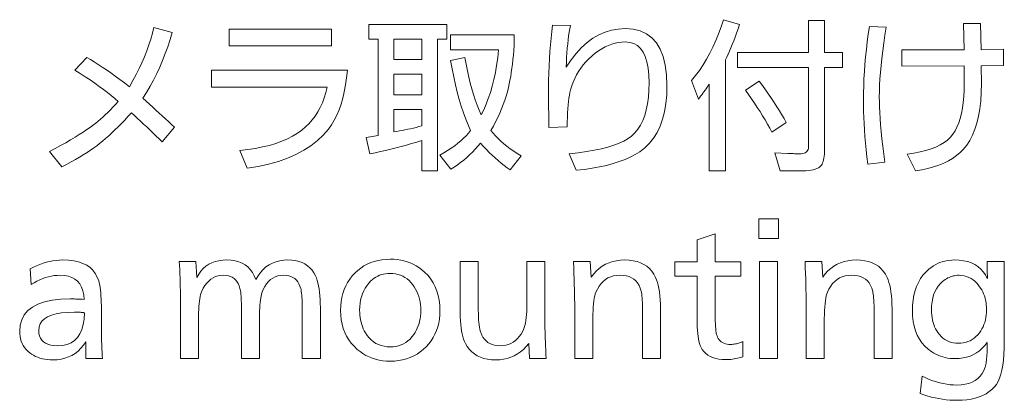
# Model space of a CAD drawing. Extents: x 61 to 702, y 31 to 552.
# Drawn here: x 596 to 648, y 85 to 106 of the extents above; entities that cross this region are included whole.
import ezdxf

# ---------------------------------------------------------------- set-up
doc = ezdxf.new("R2010")
doc.units = 0

msp = doc.modelspace()

# ---------------------------------------------------------------- linework, layer by layer
at = {"color": 7, "lineweight": 13}
for points in [[(617.766785, 97.639542), (616.934814, 97.639542), (616.934814, 99.244583), (616.664551, 99.164917), (616.393311, 99.087273), (616.121033, 99.011642), (615.847778, 98.938026), (615.573486, 98.866432), (615.298157, 98.796852), (615.021912, 98.729294), (614.744568, 98.663742), (614.466248, 98.600212), (614.186951, 98.538704), (613.981018, 99.416855), (614.623901, 99.517693), (614.623901, 104.631142), (614.123901, 104.631142), (614.123901, 105.404251), (618.258362, 105.404251), (618.258362, 104.631142), (617.766785, 104.631142)], [(623.85498, 105.358032), (624.804565, 105.349625), (624.770569, 105.173912), (624.739197, 104.987946), (624.710388, 104.791725), (624.684265, 104.585258), (624.660645, 104.36853), (624.639709, 104.141556), (624.621338, 103.904335), (624.605591, 103.656853), (624.592407, 103.399124), (624.581909, 103.131142), (624.841553, 103.520721), (625.112976, 103.869293), (625.396179, 104.176849), (625.691101, 104.443405), (625.997864, 104.668953), (626.316345, 104.853493), (626.646606, 104.997025), (626.988586, 105.099541), (627.342407, 105.161057), (627.707947, 105.181557), (628.127869, 105.151306), (628.50354, 105.060555), (628.835083, 104.909286), (629.122375, 104.697525), (629.365479, 104.425255), (629.564392, 104.092484), (629.719116, 103.699203), (629.82959, 103.245422), (629.895935, 102.73114), (629.91803, 102.156349), (629.903564, 101.666016), (629.860229, 101.206772), (629.787964, 100.778618), (629.686768, 100.381561), (629.556641, 100.015594), (629.397705, 99.680717), (629.209778, 99.376938), (628.992981, 99.104248), (628.747253, 98.862648), (628.472656, 98.652145), (628.236328, 98.506226), (627.977844, 98.370972), (627.697205, 98.246391), (627.394348, 98.132484), (627.069275, 98.029251), (626.722046, 97.936684), (626.352661, 97.854797), (625.96106, 97.783577), (625.547241, 97.72303), (625.111267, 97.673157), (624.741577, 98.551308), (625.216187, 98.602272), (625.658691, 98.662735), (626.06897, 98.732697), (626.447083, 98.812149), (626.79303, 98.9011), (627.10675, 98.999542), (627.388306, 99.107483), (627.637695, 99.224922), (627.854858, 99.351852), (628.039856, 99.488281), (628.217102, 99.657188), (628.375671, 99.851303), (628.515564, 100.070633), (628.636841, 100.31517), (628.739441, 100.584923), (628.823425, 100.879875), (628.888672, 101.200043), (628.935303, 101.545425), (628.963318, 101.916016), (628.972656, 102.311813), (628.959961, 102.722946), (628.922058, 103.090805), (628.858826, 103.415382), (628.770264, 103.696686), (628.656494, 103.934708), (628.517334, 104.129456), (628.352905, 104.28093), (628.163208, 104.389122), (627.948242, 104.454041), (627.707947, 104.475677), (627.526978, 104.468323), (627.34729, 104.446266), (627.168701, 104.4095), (626.991272, 104.358032), (626.815063, 104.291855), (626.640015, 104.210968), (626.466187, 104.115379), (626.293457, 104.005089), (626.121948, 103.880089), (625.95166, 103.740379), (625.785217, 103.587738), (625.630432, 103.428955), (625.487366, 103.264038), (625.356018, 103.092987), (625.236267, 102.915802), (625.128296, 102.732483), (625.031921, 102.54303), (624.947266, 102.347443), (624.874268, 102.145721), (624.812988, 101.937859), (624.781738, 101.805634), (624.753479, 101.659378), (624.728271, 101.499077), (624.706055, 101.324753), (624.686951, 101.136391), (624.670776, 100.933998), (624.657654, 100.717567), (624.647583, 100.487106), (624.640564, 100.242607), (624.636475, 99.984077), (623.670105, 99.942062), (623.665344, 100.160004), (623.661011, 100.366768), (623.657288, 100.562355), (623.653992, 100.746773), (623.651184, 100.920006), (623.648926, 101.082062), (623.647156, 101.232948), (623.645935, 101.37265), (623.645142, 101.501183), (623.644897, 101.61853), (623.647034, 102.030296), (623.65332, 102.433662), (623.663818, 102.828621), (623.678528, 103.215172), (623.697449, 103.593323), (623.72052, 103.963074), (623.747864, 104.324417), (623.779358, 104.677361), (623.815063, 105.021896)], [(632.15332, 102.236183), (632.099182, 102.154167), (632.044434, 102.072823), (631.988953, 101.992149), (631.9328, 101.912148), (631.875977, 101.832817), (631.818542, 101.754166), (631.760376, 101.676178), (631.701538, 101.598869), (631.642029, 101.522232), (631.581909, 101.446266), (631.216309, 102.429459), (631.429932, 102.690887), (631.633667, 102.965927), (631.827576, 103.254585), (632.011658, 103.556854), (632.185852, 103.872734), (632.350281, 104.202232), (632.504883, 104.545341), (632.649597, 104.902061), (632.784546, 105.2724), (632.909607, 105.656349), (633.762573, 105.395844), (633.683228, 105.165344), (633.604919, 104.94442), (633.527588, 104.73307), (633.451294, 104.531311), (633.375977, 104.339119), (633.301697, 104.156517), (633.228455, 103.98349), (633.156189, 103.820045), (633.0849, 103.666183), (633.014648, 103.521896), (633.014648, 97.639542), (632.15332, 97.639542)], [(638.266785, 103.11853), (638.266785, 98.778198), (638.264587, 98.651306), (638.258179, 98.532822), (638.247498, 98.422737), (638.232483, 98.321053), (638.213196, 98.227776), (638.189636, 98.142906), (638.161743, 98.066429), (638.129639, 97.998367), (638.093201, 97.938705), (638.05249, 97.887444), (637.999878, 97.84034), (637.934509, 97.798195), (637.856323, 97.761009), (637.765381, 97.728783), (637.661743, 97.701515), (637.545227, 97.679207), (637.416016, 97.66185), (637.273987, 97.64946), (637.119202, 97.642021), (636.95166, 97.639542), (635.91803, 97.639542), (635.623901, 98.60173), (636.321411, 98.568115), (636.397034, 98.564919), (636.469421, 98.562065), (636.538574, 98.55954), (636.604431, 98.557358), (636.666992, 98.555511), (636.726257, 98.553993), (636.782227, 98.552818), (636.834961, 98.551979), (636.88446, 98.551476), (636.930603, 98.551308), (637.021606, 98.55471), (637.103027, 98.564919), (637.174927, 98.58194), (637.237183, 98.605759), (637.289856, 98.636391), (637.332947, 98.673828), (637.366516, 98.718071), (637.390442, 98.769119), (637.404846, 98.826981), (637.409607, 98.89164), (637.409607, 103.11853), (633.644897, 103.11853), (633.644897, 103.921051), (637.409607, 103.921051), (637.409607, 105.614334), (638.266785, 105.614334), (638.266785, 103.921051), (639.216309, 103.921051), (639.216309, 103.11853)], [(645.649109, 104.051308), (645.615479, 105.45887), (646.523071, 105.45887), (646.556702, 104.063911), (647.741577, 104.084923), (647.741577, 103.223579), (646.556702, 103.210968), (646.559082, 103.096474), (646.561218, 102.986603), (646.56311, 102.881348), (646.564758, 102.780716), (646.566101, 102.684708), (646.567261, 102.593323), (646.568115, 102.506561), (646.568787, 102.424416), (646.569153, 102.346893), (646.569275, 102.273994), (646.559692, 101.799667), (646.530945, 101.353157), (646.483032, 100.934456), (646.416016, 100.543579), (646.329773, 100.180511), (646.224426, 99.845253), (646.099854, 99.537819), (645.956177, 99.258194), (645.793335, 99.006393), (645.611267, 98.782402), (645.440063, 98.610718), (645.250793, 98.451981), (645.043457, 98.306183), (644.817993, 98.173325), (644.574524, 98.053406), (644.312988, 97.946434), (644.033325, 97.852402), (643.735657, 97.771309), (643.419922, 97.703156), (643.08606, 97.647949), (642.636475, 98.530296), (642.990479, 98.581688), (643.319519, 98.645088), (643.623718, 98.720505), (643.903076, 98.807945), (644.157532, 98.907402), (644.387085, 99.018867), (644.591797, 99.142357), (644.771606, 99.277863), (644.926575, 99.425385), (645.056702, 99.584923), (645.171631, 99.765427), (645.274475, 99.965759), (645.365234, 100.185928), (645.443909, 100.425926), (645.510437, 100.68576), (645.56488, 100.965424), (645.607239, 101.264923), (645.637512, 101.584251), (645.65564, 101.923409), (645.661743, 102.282402), (645.661621, 102.352905), (645.661377, 102.428284), (645.66095, 102.508537), (645.6604, 102.593658), (645.659607, 102.683662), (645.658691, 102.778534), (645.657593, 102.878281), (645.656311, 102.982903), (645.654907, 103.0924), (645.65332, 103.206772), (642.363403, 103.189964), (642.363403, 104.051308)], [(601.451599, 102.105927), (601.63623, 102.425507), (601.808411, 102.743912), (601.968323, 103.061142), (602.115845, 103.37719), (602.250977, 103.692062), (602.37384, 104.00576), (602.484253, 104.318283), (602.582397, 104.629623), (602.668152, 104.939796), (602.741516, 105.248787), (603.72052, 104.984077), (603.608093, 104.600464), (603.485901, 104.224419), (603.354004, 103.855927), (603.21228, 103.495003), (603.060852, 103.14164), (602.899719, 102.795845), (602.72876, 102.457611), (602.548096, 102.126938), (602.357666, 101.803825), (602.157532, 101.488281), (602.336182, 101.330048), (602.512451, 101.172989), (602.686401, 101.017105), (602.858032, 100.862396), (603.027283, 100.70887), (603.194153, 100.556519), (603.358704, 100.405342), (603.520874, 100.255341), (603.680725, 100.106514), (603.838196, 99.95887), (603.182739, 99.18576), (603.019714, 99.344833), (602.856812, 99.502739), (602.694031, 99.659462), (602.531311, 99.815002), (602.368652, 99.969376), (602.206055, 100.122566), (602.043579, 100.274582), (601.881226, 100.425423), (601.718872, 100.575089), (601.556641, 100.723579), (601.377991, 100.525757), (601.201721, 100.335678), (601.027771, 100.15332), (600.85614, 99.978699), (600.686951, 99.811813), (600.52002, 99.652649), (600.355469, 99.501221), (600.193298, 99.357529), (600.033447, 99.221558), (599.875977, 99.093323), (599.725159, 98.978027), (599.563416, 98.860718), (599.390686, 98.741394), (599.207092, 98.620049), (599.012573, 98.496681), (598.807068, 98.371307), (598.590698, 98.243912), (598.363403, 98.114502), (598.125183, 97.98307), (597.875977, 97.849625), (597.22052, 98.664749), (597.521362, 98.825592), (597.807068, 98.982063), (598.077698, 99.134163), (598.33313, 99.281898), (598.573486, 99.425255), (598.798706, 99.564247), (599.008789, 99.698868), (599.203735, 99.829124), (599.383545, 99.955002), (599.548279, 100.076515), (599.668823, 100.171394), (599.791809, 100.27282), (599.917236, 100.380806), (600.045044, 100.495338), (600.175354, 100.616432), (600.308105, 100.74408), (600.443237, 100.878281), (600.580872, 101.019035), (600.720886, 101.166351), (600.863403, 101.320213), (600.684509, 101.476013), (600.494141, 101.634163), (600.292236, 101.79467), (600.078857, 101.957527), (599.853943, 102.122734), (599.617493, 102.290298), (599.369568, 102.460213), (599.110107, 102.632484), (598.839172, 102.807106), (598.556641, 102.984077), (599.191101, 103.656349), (599.386169, 103.541771), (599.588074, 103.418198), (599.796936, 103.285637), (600.012634, 103.144081), (600.235229, 102.99353), (600.464722, 102.834), (600.701111, 102.665466), (600.944397, 102.487946), (601.19458, 102.30143)], [(606.728943, 104.261391), (606.728943, 105.152145), (612.15332, 105.152145), (612.15332, 104.261391)], [(620.073486, 100.614334), (620.212097, 100.883957), (620.340515, 101.170128), (620.458801, 101.472862), (620.566895, 101.792145), (620.664856, 102.127991), (620.752625, 102.480385), (620.830261, 102.849335), (620.897705, 103.234833), (620.954956, 103.636894), (621.002075, 104.055511), (618.464233, 104.055511), (618.464233, 104.858032), (621.82135, 104.858032), (621.82135, 104.282402), (621.804016, 104.02652), (621.783875, 103.778198), (621.760986, 103.537445), (621.735352, 103.304245), (621.706909, 103.078621), (621.675659, 102.86055), (621.641663, 102.650047), (621.604919, 102.447105), (621.565369, 102.251724), (621.523071, 102.063911), (621.465393, 101.836937), (621.400024, 101.609795), (621.326904, 101.382484), (621.246094, 101.155006), (621.157532, 100.927361), (621.061218, 100.699539), (620.957153, 100.471558), (620.845398, 100.243408), (620.725891, 100.015091), (620.598694, 99.786598), (620.717468, 99.639336), (620.845215, 99.495003), (620.981995, 99.353615), (621.127747, 99.215172), (621.282532, 99.079666), (621.446228, 98.947105), (621.618958, 98.817482), (621.80072, 98.690804), (621.991394, 98.567062), (622.191101, 98.446266), (621.61969, 97.69416), (621.459473, 97.808868), (621.299866, 97.929459), (621.140808, 98.055931), (620.982361, 98.188278), (620.824524, 98.326515), (620.667236, 98.470634), (620.510559, 98.620636), (620.354492, 98.77652), (620.198975, 98.938278), (620.044067, 99.105927), (619.906616, 98.945427), (619.764771, 98.789963), (619.61853, 98.639542), (619.467957, 98.494164), (619.312988, 98.353828), (619.153625, 98.218536), (618.989929, 98.08828), (618.821899, 97.963074), (618.649414, 97.842903), (618.472656, 97.727776), (617.884399, 98.46727), (618.09967, 98.592316), (618.303589, 98.718704), (618.495972, 98.846436), (618.677002, 98.97551), (618.846558, 99.105927), (619.004761, 99.237694), (619.151489, 99.370804), (619.286743, 99.505257), (619.410645, 99.641052), (619.523071, 99.778198), (619.38916, 100.077019), (619.261536, 100.391983), (619.140137, 100.723068), (619.024902, 101.070297), (618.915894, 101.433662), (618.813171, 101.813156), (618.716614, 102.208786), (618.626221, 102.620552), (618.542114, 103.048447), (618.464233, 103.492485), (619.22052, 103.656349), (619.283508, 103.298447), (619.35144, 102.952484), (619.424377, 102.618454), (619.502197, 102.296349), (619.585022, 101.986183), (619.672791, 101.687943), (619.765564, 101.401642), (619.86322, 101.127274), (619.965881, 100.864838)], [(640.640686, 105.303406), (641.531494, 105.265594), (641.461182, 104.827774), (641.398376, 104.40509), (641.342896, 103.997528), (641.2948, 103.605087), (641.25415, 103.227776), (641.220886, 102.865593), (641.195007, 102.518532), (641.176514, 102.1866), (641.165405, 101.869797), (641.161743, 101.568115), (641.164551, 101.30954), (641.173157, 101.031311), (641.187439, 100.733406), (641.207397, 100.415848), (641.233154, 100.078621), (641.264587, 99.721725), (641.301697, 99.345169), (641.344543, 98.948952), (641.393127, 98.533073), (641.447449, 98.097527), (640.55249, 98.000885), (640.508545, 98.380638), (640.469299, 98.751808), (640.434631, 99.114418), (640.404541, 99.468452), (640.37915, 99.813911), (640.358337, 100.150803), (640.342163, 100.479118), (640.330627, 100.798874), (640.323669, 101.110046), (640.321411, 101.412651), (640.324585, 101.776772), (640.334167, 102.146431), (640.350098, 102.521645), (640.372498, 102.902397), (640.401184, 103.288704), (640.43634, 103.68055), (640.477844, 104.077942), (640.525757, 104.480888), (640.580017, 104.889374)], [(615.455811, 103.538704), (616.934814, 103.538704), (616.934814, 104.631142), (615.455811, 104.631142)], [(605.800354, 102.975677), (612.993652, 102.975677), (612.953369, 102.57547), (612.899841, 102.195007), (612.833069, 101.83429), (612.752991, 101.493324), (612.659607, 101.172104), (612.552979, 100.870636), (612.433044, 100.588913), (612.299866, 100.326935), (612.153381, 100.084709), (611.993652, 99.862228), (611.716187, 99.542732), (611.404907, 99.248116), (611.059753, 98.978363), (610.680725, 98.73349), (610.267822, 98.513489), (609.821045, 98.318367), (609.340393, 98.148117), (608.825928, 98.002739), (608.277527, 97.882233), (607.695312, 97.786598), (607.300354, 98.727776), (607.72345, 98.774834), (608.125549, 98.835342), (608.506653, 98.909286), (608.86676, 98.996689), (609.205811, 99.097527), (609.523926, 99.211807), (609.820984, 99.339539), (610.096985, 99.480721), (610.352051, 99.635338), (610.58606, 99.803406), (610.783203, 99.969917), (610.966248, 100.150131), (611.135132, 100.34404), (611.289978, 100.551643), (611.430603, 100.772949), (611.55719, 101.007942), (611.669617, 101.256645), (611.767944, 101.519035), (611.852112, 101.795128), (611.922241, 102.084923), (605.800354, 102.084923)], [(615.455811, 101.681557), (616.934814, 101.681557), (616.934814, 102.765594), (615.455811, 102.765594)], [(634.808777, 102.395844), (634.978882, 102.162231), (635.142883, 101.931976), (635.300903, 101.705086), (635.45282, 101.48156), (635.598694, 101.261391), (635.738525, 101.044586), (635.872314, 100.831139), (636, 100.621056), (636.121704, 100.41433), (636.237366, 100.210968), (635.472656, 99.698364), (635.359558, 99.911224), (635.240356, 100.126266), (635.115173, 100.343491), (634.983887, 100.562904), (634.846558, 100.7845), (634.703247, 101.008286), (634.553833, 101.234245), (634.398376, 101.462402), (634.236816, 101.692734), (634.069275, 101.925255)], [(615.455811, 99.706772), (615.602234, 99.73114), (615.748962, 99.757187), (615.895996, 99.78492), (616.043396, 99.814331), (616.191101, 99.845421), (616.339172, 99.878197), (616.48761, 99.912651), (616.636353, 99.948784), (616.7854, 99.986603), (616.934814, 100.0261), (616.934814, 100.904251), (615.455811, 100.904251)], [(635.823486, 95.11013), (635.823486, 94.059708), (634.781433, 94.059708), (634.781433, 95.11013)], [(632.47052, 94.311806), (632.47052, 92.81601), (633.831848, 92.81601), (633.831848, 92.068108), (632.47052, 92.068108), (632.47052, 90.047104), (632.471741, 89.865585), (632.475403, 89.697525), (632.481506, 89.5429), (632.48999, 89.401726), (632.500977, 89.273994), (632.514404, 89.159706), (632.530212, 89.058868), (632.548523, 88.971474), (632.569214, 88.897522), (632.592407, 88.837021), (632.631226, 88.762772), (632.677063, 88.696342), (632.730042, 88.637733), (632.790039, 88.586937), (632.857056, 88.543953), (632.931213, 88.508781), (633.01239, 88.48143), (633.100586, 88.461891), (633.195923, 88.450172), (633.298279, 88.446259), (633.358276, 88.447777), (633.418945, 88.452309), (633.480286, 88.459877), (633.542297, 88.470467), (633.60498, 88.484077), (633.668335, 88.500717), (633.732361, 88.520378), (633.797058, 88.543068), (633.862488, 88.568779), (633.928528, 88.597519), (633.928528, 87.786598), (633.835632, 87.758659), (633.743652, 87.733658), (633.652466, 87.711594), (633.562134, 87.692482), (633.472656, 87.6763), (633.383972, 87.663071), (633.296143, 87.652771), (633.209167, 87.645424), (633.123047, 87.641006), (633.037781, 87.639542), (632.846802, 87.646263), (632.668823, 87.666428), (632.503906, 87.700043), (632.352051, 87.747101), (632.213196, 87.807602), (632.087341, 87.881554), (631.974487, 87.968948), (631.874756, 88.069794), (631.787964, 88.184074), (631.714233, 88.311806), (631.676697, 88.398193), (631.643127, 88.497688), (631.613525, 88.610298), (631.58783, 88.736008), (631.566101, 88.874832), (631.54834, 89.026764), (631.534546, 89.191811), (631.524658, 89.369957), (631.518738, 89.561218), (631.516724, 89.765587), (631.516724, 92.068108), (630.331848, 92.068108), (630.331848, 92.81601), (631.516724, 92.81601), (631.516724, 93.988281)], [(596.201599, 92.450462), (596.369385, 92.539871), (596.538269, 92.619873), (596.708191, 92.69046), (596.879272, 92.75164), (597.051392, 92.803406), (597.22467, 92.845757), (597.398987, 92.8787), (597.574402, 92.902229), (597.750916, 92.916344), (597.928528, 92.921051), (598.23114, 92.90992), (598.508667, 92.876511), (598.76123, 92.820839), (598.988647, 92.742897), (599.191101, 92.642693), (599.36853, 92.52021), (599.520874, 92.375465), (599.648193, 92.20845), (599.750427, 92.019157), (599.827698, 91.80761), (599.854797, 91.70475), (599.879089, 91.591133), (599.900513, 91.466766), (599.919067, 91.331642), (599.934814, 91.18576), (599.947693, 91.029121), (599.957642, 90.861725), (599.964844, 90.683571), (599.969116, 90.494667), (599.97052, 90.294998), (599.97052, 90.160545), (599.971008, 89.81601), (599.972534, 89.493317), (599.975037, 89.192482), (599.978577, 88.91349), (599.983154, 88.656342), (599.988647, 88.421051), (599.995239, 88.207603), (600.002808, 88.016006), (600.011353, 87.84626), (600.020935, 87.698364), (599.151184, 87.698364), (599.149597, 87.754036), (599.148193, 87.806763), (599.146912, 87.856552), (599.145813, 87.903404), (599.144897, 87.947311), (599.144165, 87.988281), (599.143555, 88.026306), (599.143127, 88.061386), (599.142883, 88.093529), (599.142822, 88.122734), (599.142883, 88.15609), (599.143127, 88.192314), (599.143555, 88.231384), (599.144165, 88.273323), (599.144897, 88.318108), (599.145813, 88.365761), (599.146912, 88.41626), (599.148193, 88.46962), (599.149597, 88.525841), (599.151184, 88.584915), (599.023987, 88.402901), (598.886169, 88.240044), (598.73761, 88.096344), (598.57843, 87.971809), (598.408569, 87.866432), (598.228027, 87.780212), (598.036804, 87.71315), (597.8349, 87.665253), (597.622314, 87.636513), (597.399109, 87.62693), (597.251465, 87.630714), (597.109375, 87.642059), (596.972778, 87.660965), (596.841797, 87.687439), (596.716309, 87.721474), (596.596436, 87.763069), (596.482056, 87.812225), (596.37323, 87.86895), (596.269958, 87.933235), (596.17218, 88.005081), (596.071594, 88.092819), (595.981628, 88.186264), (595.902222, 88.285423), (595.833374, 88.390297), (595.775146, 88.500885), (595.727478, 88.617188), (595.69043, 88.739204), (595.664001, 88.866936), (595.648071, 89.000381), (595.642822, 89.139542), (595.669678, 89.466049), (595.750366, 89.758194), (595.884827, 90.015968), (596.073059, 90.239372), (596.315063, 90.428406), (596.61084, 90.583069), (596.960449, 90.703362), (597.363831, 90.789284), (597.820923, 90.840843), (598.331848, 90.858025), (598.375427, 90.857773), (598.425293, 90.857018), (598.481628, 90.855759), (598.544312, 90.853996), (598.613403, 90.851723), (598.688843, 90.848953), (598.770691, 90.845673), (598.858948, 90.841888), (598.953552, 90.837608), (599.054565, 90.832817), (599.032715, 91.075508), (598.987305, 91.292648), (598.918457, 91.484245), (598.825989, 91.650299), (598.710022, 91.790802), (598.570557, 91.905754), (598.407471, 91.995171), (598.220947, 92.059036), (598.010864, 92.097351), (597.777222, 92.11013), (597.625122, 92.105171), (597.4729, 92.090294), (597.320557, 92.065506), (597.168152, 92.0308), (597.015686, 91.986176), (596.863159, 91.931641), (596.71051, 91.867188), (596.557739, 91.792816), (596.404968, 91.708527), (596.252014, 91.614326)], [(604.974731, 92.832817), (605.025146, 92.000885), (605.124207, 92.175713), (605.236572, 92.332146), (605.362183, 92.470169), (605.501099, 92.58979), (605.65332, 92.69101), (605.818787, 92.773827), (605.997498, 92.838234), (606.189514, 92.884247), (606.394836, 92.91185), (606.613403, 92.921051), (606.838196, 92.910759), (607.04718, 92.879875), (607.240234, 92.828407), (607.417419, 92.756348), (607.578735, 92.663696), (607.724121, 92.550461), (607.853699, 92.416641), (607.967346, 92.26223), (608.065125, 92.087227), (608.146973, 91.89164), (608.263855, 92.087227), (608.392578, 92.26223), (608.533081, 92.416641), (608.685486, 92.550461), (608.849731, 92.663696), (609.025818, 92.756348), (609.213745, 92.828407), (609.413574, 92.879875), (609.625183, 92.910759), (609.848694, 92.921051), (610.055359, 92.912689), (610.248535, 92.887604), (610.428162, 92.845802), (610.594238, 92.78727), (610.746765, 92.712021), (610.885803, 92.620041), (611.011353, 92.511345), (611.123291, 92.385925), (611.221741, 92.243782), (611.306641, 92.084915), (611.355347, 91.968948), (611.398926, 91.841217), (611.437378, 91.701721), (611.470703, 91.550461), (611.498901, 91.387436), (611.521973, 91.212646), (611.539917, 91.026093), (611.552734, 90.827774), (611.560425, 90.617691), (611.562988, 90.395844), (611.562988, 87.698364), (610.609192, 87.698364), (610.609192, 90.210968), (610.608337, 90.380966), (610.605835, 90.539703), (610.601624, 90.687187), (610.595764, 90.823402), (610.588196, 90.948364), (610.578918, 91.062057), (610.567993, 91.164497), (610.55542, 91.255676), (610.541138, 91.335587), (610.525146, 91.404243), (610.483582, 91.539162), (610.431213, 91.659874), (610.367981, 91.766388), (610.293884, 91.858696), (610.208984, 91.936806), (610.11322, 92.000717), (610.006592, 92.050423), (609.88916, 92.085922), (609.760925, 92.107231), (609.621765, 92.114326), (609.463562, 92.104919), (609.31488, 92.076683), (609.175842, 92.029625), (609.046326, 91.963737), (608.926392, 91.879036), (608.816101, 91.775505), (608.715332, 91.653152), (608.624146, 91.511978), (608.542542, 91.351974), (608.47052, 91.173149), (608.445801, 91.096596), (608.423645, 91.00811), (608.404114, 90.907692), (608.387146, 90.795334), (608.372864, 90.671051), (608.361084, 90.534836), (608.35199, 90.386681), (608.345459, 90.226601), (608.341553, 90.054581), (608.340271, 89.870628), (608.340271, 87.698364), (607.386475, 87.698364), (607.386475, 90.341217), (607.385681, 90.492645), (607.383301, 90.634331), (607.379333, 90.766258), (607.373718, 90.888443), (607.366516, 91.000885), (607.357727, 91.103569), (607.347351, 91.19651), (607.335388, 91.279709), (607.321838, 91.353149), (607.306641, 91.416847), (607.262512, 91.54937), (607.208984, 91.667938), (607.146179, 91.772568), (607.074036, 91.863235), (606.992554, 91.939957), (606.901794, 92.002731), (606.801636, 92.051559), (606.6922, 92.086426), (606.573425, 92.107353), (606.445312, 92.114326), (606.292297, 92.105797), (606.147522, 92.080208), (606.010925, 92.037567), (605.882629, 91.977859), (605.762573, 91.901093), (605.650696, 91.807266), (605.547058, 91.696388), (605.451721, 91.568443), (605.364563, 91.423447), (605.285645, 91.261391), (605.25293, 91.17807), (605.223633, 91.084412), (605.197815, 90.980423), (605.175415, 90.866096), (605.156433, 90.741432), (605.14093, 90.60643), (605.128906, 90.46109), (605.1203, 90.30542), (605.115112, 90.139412), (605.113403, 89.963066), (605.113403, 87.698364), (604.159607, 87.698364), (604.159607, 90.589119), (604.158936, 90.827858), (604.156921, 91.063408), (604.153564, 91.295753), (604.148865, 91.524918), (604.142822, 91.750885), (604.135376, 91.973656), (604.126648, 92.193237), (604.116577, 92.409622), (604.105164, 92.622818), (604.092407, 92.832817)], [(615.264648, 92.963066), (615.455078, 92.957687), (615.639954, 92.941559), (615.819153, 92.914665), (615.992737, 92.877014), (616.160645, 92.828613), (616.322937, 92.769455), (616.479614, 92.699539), (616.630676, 92.618866), (616.776123, 92.527435), (616.915894, 92.425255), (617.101929, 92.265045), (617.268311, 92.091972), (617.415161, 91.906052), (617.54248, 91.707268), (617.650146, 91.495628), (617.738281, 91.271133), (617.806763, 91.033783), (617.855713, 90.783569), (617.885132, 90.520508), (617.894897, 90.244583), (617.887634, 90.014374), (617.865845, 89.792648), (617.829468, 89.579414), (617.778564, 89.374664), (617.713196, 89.178406), (617.63324, 88.990631), (617.538696, 88.811348), (617.429688, 88.640549), (617.306091, 88.478233), (617.16803, 88.324409), (617.015076, 88.179115), (616.853699, 88.049118), (616.68396, 87.93441), (616.505798, 87.834999), (616.319275, 87.750885), (616.124329, 87.68206), (615.920959, 87.628532), (615.709167, 87.590294), (615.489014, 87.567352), (615.260437, 87.559708), (615.059265, 87.565964), (614.864136, 87.584747), (614.675049, 87.616051), (614.492065, 87.659874), (614.315063, 87.716217), (614.144165, 87.785088), (613.979248, 87.86647), (613.820435, 87.960381), (613.667664, 88.066811), (613.520935, 88.18576), (613.352478, 88.345505), (613.201782, 88.515503), (613.068787, 88.695755), (612.953552, 88.886261), (612.856018, 89.087021), (612.776245, 89.298027), (612.714172, 89.519287), (612.669861, 89.750801), (612.64325, 89.992561), (612.634399, 90.244583), (612.642029, 90.485298), (612.664978, 90.716682), (612.703247, 90.938744), (612.756775, 91.151474), (612.825562, 91.354874), (612.909668, 91.54895), (613.009094, 91.733696), (613.123779, 91.909119), (613.253784, 92.075211), (613.399109, 92.231979), (613.549377, 92.37088), (613.707642, 92.495171), (613.874084, 92.604836), (614.048523, 92.699875), (614.231018, 92.780296), (614.421631, 92.846092), (614.6203, 92.89727), (614.827026, 92.933823), (615.041809, 92.955757)], [(623.453735, 92.832817), (623.453735, 89.597519), (623.454407, 89.449203), (623.456421, 89.291641), (623.459778, 89.124832), (623.464478, 88.948784), (623.47052, 88.763489), (623.477905, 88.568947), (623.486694, 88.365166), (623.496765, 88.152145), (623.508179, 87.929878), (623.520935, 87.698364), (622.646973, 87.698364), (622.600769, 88.500885), (622.460815, 88.334831), (622.313232, 88.186264), (622.157959, 88.055168), (621.995056, 87.941559), (621.824524, 87.845421), (621.646301, 87.766762), (621.46051, 87.705589), (621.266968, 87.661888), (621.065857, 87.635674), (620.857056, 87.62693), (620.632935, 87.635628), (620.422791, 87.66172), (620.226562, 87.705208), (620.044312, 87.76609), (619.875977, 87.844368), (619.721619, 87.940041), (619.581177, 88.053108), (619.454712, 88.183571), (619.342224, 88.331429), (619.243652, 88.496681), (619.191772, 88.607399), (619.145325, 88.729454), (619.10437, 88.862862), (619.068848, 89.007607), (619.038818, 89.163696), (619.014221, 89.331139), (618.995117, 89.509918), (618.981445, 89.700043), (618.973267, 89.901512), (618.97052, 90.114326), (618.97052, 92.832817), (619.924316, 92.832817), (619.924316, 90.446259), (619.925659, 90.255592), (619.929688, 90.076851), (619.936401, 89.910042), (619.945801, 89.755173), (619.957947, 89.612228), (619.972717, 89.481216), (619.990173, 89.362144), (620.010376, 89.254997), (620.033203, 89.15979), (620.058777, 89.076515), (620.112061, 88.943993), (620.17627, 88.825424), (620.251221, 88.720802), (620.337097, 88.630127), (620.433777, 88.553406), (620.54126, 88.490631), (620.659668, 88.441811), (620.788818, 88.406937), (620.928894, 88.386009), (621.079773, 88.379036), (621.23468, 88.386681), (621.381775, 88.409622), (621.521057, 88.447861), (621.652527, 88.501389), (621.776184, 88.570213), (621.892029, 88.654327), (622.000061, 88.753738), (622.100281, 88.868446), (622.192688, 88.998444), (622.277222, 89.143738), (622.31958, 89.235214), (622.357422, 89.338196), (622.390808, 89.45269), (622.4198, 89.578697), (622.444275, 89.716217), (622.464294, 89.86525), (622.479919, 90.025803), (622.491028, 90.197861), (622.497681, 90.381432), (622.499939, 90.576515), (622.499939, 92.832817)], [(625.857056, 92.832817), (625.90332, 92.017693), (626.036682, 92.189331), (626.179749, 92.342903), (626.33252, 92.478401), (626.494873, 92.59584), (626.666931, 92.695213), (626.848694, 92.776512), (627.040039, 92.839752), (627.241089, 92.884918), (627.451843, 92.912018), (627.672241, 92.921051), (627.908691, 92.911804), (628.129211, 92.884079), (628.333618, 92.83786), (628.521973, 92.773155), (628.694275, 92.689957), (628.850525, 92.58828), (628.990723, 92.468109), (629.114868, 92.329453), (629.223022, 92.17231), (629.315063, 91.996681), (629.36615, 91.871727), (629.411865, 91.732147), (629.452209, 91.577942), (629.487183, 91.409119), (629.516724, 91.22567), (629.540955, 91.027603), (629.559753, 90.814919), (629.573242, 90.587608), (629.581299, 90.345673), (629.583984, 90.089119), (629.583984, 87.698364), (628.630188, 87.698364), (628.630188, 90.005081), (628.629395, 90.186432), (628.627014, 90.355675), (628.622986, 90.512817), (628.617432, 90.65786), (628.610229, 90.790802), (628.60144, 90.911636), (628.591064, 91.020378), (628.579102, 91.11702), (628.565552, 91.201553), (628.550354, 91.273994), (628.501343, 91.433655), (628.438416, 91.576515), (628.361511, 91.70256), (628.270691, 91.811806), (628.165894, 91.904243), (628.04718, 91.979874), (627.91449, 92.038696), (627.767822, 92.080719), (627.607239, 92.105927), (627.432739, 92.114326), (627.257324, 92.105293), (627.092529, 92.078194), (626.938354, 92.033028), (626.794739, 91.969788), (626.661682, 91.888489), (626.539246, 91.789116), (626.427429, 91.671684), (626.326172, 91.536179), (626.235474, 91.382607), (626.155396, 91.210968), (626.123474, 91.1213), (626.09491, 91.015335), (626.069702, 90.893066), (626.047852, 90.754494), (626.029358, 90.599625), (626.014221, 90.428444), (626.002441, 90.240967), (625.99408, 90.037186), (625.989014, 89.817101), (625.987305, 89.580711), (625.987305, 87.698364), (625.033569, 87.698364), (625.033569, 90.236176), (625.032898, 90.430801), (625.031006, 90.639877), (625.027893, 90.863403), (625.023438, 91.101387), (625.017822, 91.353821), (625.010864, 91.620712), (625.002686, 91.902061), (624.993225, 92.197861), (624.982483, 92.50811), (624.97052, 92.832817)], [(635.777222, 92.832817), (635.777222, 87.698364), (634.823486, 87.698364), (634.823486, 92.832817)], [(638.117554, 92.832817), (638.163818, 92.017693), (638.297241, 92.189331), (638.440308, 92.342903), (638.593018, 92.478401), (638.755432, 92.59584), (638.92749, 92.695213), (639.109192, 92.776512), (639.300598, 92.839752), (639.501648, 92.884918), (639.712341, 92.912018), (639.932739, 92.921051), (640.169189, 92.911804), (640.389709, 92.884079), (640.594116, 92.83786), (640.782471, 92.773155), (640.954773, 92.689957), (641.111023, 92.58828), (641.251221, 92.468109), (641.375366, 92.329453), (641.483521, 92.17231), (641.575562, 91.996681), (641.626648, 91.871727), (641.672363, 91.732147), (641.712708, 91.577942), (641.747681, 91.409119), (641.777222, 91.22567), (641.801453, 91.027603), (641.820251, 90.814919), (641.83374, 90.587608), (641.841797, 90.345673), (641.844482, 90.089119), (641.844482, 87.698364), (640.890686, 87.698364), (640.890686, 90.005081), (640.889893, 90.186432), (640.887512, 90.355675), (640.883484, 90.512817), (640.87793, 90.65786), (640.870728, 90.790802), (640.861938, 90.911636), (640.851562, 91.020378), (640.8396, 91.11702), (640.82605, 91.201553), (640.810852, 91.273994), (640.761841, 91.433655), (640.698914, 91.576515), (640.62207, 91.70256), (640.531189, 91.811806), (640.426392, 91.904243), (640.307678, 91.979874), (640.174988, 92.038696), (640.02832, 92.080719), (639.867737, 92.105927), (639.693237, 92.114326), (639.517822, 92.105293), (639.353027, 92.078194), (639.198853, 92.033028), (639.055237, 91.969788), (638.922241, 91.888489), (638.799744, 91.789116), (638.687927, 91.671684), (638.58667, 91.536179), (638.495972, 91.382607), (638.415894, 91.210968), (638.383972, 91.1213), (638.355408, 91.015335), (638.3302, 90.893066), (638.30835, 90.754494), (638.289856, 90.599625), (638.274719, 90.428444), (638.262939, 90.240967), (638.254578, 90.037186), (638.249512, 89.817101), (638.247864, 89.580711), (638.247864, 87.698364), (637.294067, 87.698364), (637.294067, 90.236176), (637.293457, 90.430801), (637.291565, 90.639877), (637.288391, 90.863403), (637.283997, 91.101387), (637.27832, 91.353821), (637.271362, 91.620712), (637.263184, 91.902061), (637.253723, 92.197861), (637.242981, 92.50811), (637.231018, 92.832817)], [(647.781433, 92.845421), (647.781433, 88.589119), (647.776245, 88.240044), (647.76062, 87.915504), (647.734558, 87.615501), (647.69812, 87.340042), (647.651184, 87.089119), (647.593872, 86.862732), (647.526184, 86.660881), (647.447998, 86.483574), (647.359436, 86.330795), (647.260437, 86.20256), (647.125732, 86.066048), (646.977112, 85.943909), (646.814453, 85.836136), (646.637939, 85.742729), (646.447388, 85.663696), (646.242981, 85.599037), (646.024536, 85.548737), (645.792236, 85.512817), (645.545898, 85.491264), (645.285645, 85.484077), (645.094421, 85.487602), (644.9021, 85.498192), (644.708862, 85.515839), (644.514587, 85.54055), (644.319275, 85.572311), (644.122986, 85.611137), (643.925659, 85.657021), (643.727356, 85.709961), (643.528015, 85.769958), (643.327698, 85.837021), (643.424316, 86.761391), (643.617371, 86.672775), (643.80835, 86.593491), (643.997192, 86.523529), (644.18396, 86.462898), (644.368652, 86.411598), (644.551208, 86.369621), (644.731689, 86.336975), (644.910034, 86.31366), (645.086304, 86.299667), (645.260437, 86.294998), (645.494812, 86.304497), (645.71051, 86.332985), (645.907593, 86.380463), (646.085999, 86.44693), (646.245728, 86.532394), (646.386841, 86.636848), (646.509277, 86.760292), (646.613037, 86.902733), (646.698181, 87.064163), (646.764648, 87.244583), (646.782349, 87.307777), (646.798401, 87.376343), (646.812927, 87.450294), (646.825806, 87.529625), (646.837158, 87.614326), (646.846802, 87.704414), (646.854919, 87.799873), (646.86145, 87.900719), (646.866394, 88.006935), (646.86969, 88.11853), (646.86969, 88.177353), (646.873901, 88.353821), (646.875488, 88.383743), (646.876953, 88.411301), (646.878174, 88.436516), (646.879272, 88.459373), (646.880188, 88.479874), (646.880981, 88.498024), (646.881531, 88.513824), (646.881958, 88.527267), (646.882202, 88.538361), (646.882324, 88.547104), (646.753357, 88.38504), (646.615234, 88.240044), (646.467957, 88.112099), (646.311523, 88.001221), (646.145935, 87.907394), (645.971191, 87.830627), (645.787292, 87.770927), (645.594238, 87.728279), (645.392029, 87.70269), (645.180603, 87.69416), (645.042603, 87.697731), (644.907654, 87.708443), (644.775757, 87.726303), (644.646851, 87.751305), (644.520935, 87.783447), (644.398071, 87.822731), (644.278259, 87.869164), (644.161438, 87.922729), (644.047668, 87.983444), (643.93689, 88.0513), (643.74292, 88.194206), (643.569336, 88.353989), (643.416199, 88.53067), (643.283447, 88.724243), (643.171143, 88.934708), (643.079285, 89.162056), (643.007812, 89.406303), (642.956726, 89.667435), (642.926147, 89.945465), (642.915894, 90.240379), (642.924622, 90.526306), (642.950684, 90.797523), (642.994202, 91.054031), (643.055054, 91.295845), (643.133362, 91.522942), (643.229004, 91.735336), (643.342102, 91.933029), (643.472534, 92.116013), (643.620422, 92.284286), (643.785645, 92.437859), (643.903687, 92.529663), (644.025818, 92.611809), (644.1521, 92.684288), (644.282471, 92.747101), (644.416931, 92.800255), (644.555542, 92.843742), (644.698303, 92.877563), (644.845154, 92.901726), (644.996094, 92.916222), (645.151184, 92.921051), (645.397705, 92.911263), (645.627808, 92.881889), (645.841675, 92.832939), (646.039246, 92.764412), (646.22052, 92.6763), (646.385498, 92.568611), (646.53418, 92.441345), (646.666504, 92.294495), (646.782532, 92.128067), (646.882324, 91.942062), (646.883057, 91.956764), (646.883789, 91.970634), (646.88446, 91.983658), (646.88501, 91.995842), (646.885437, 92.007187), (646.885803, 92.017693), (646.886108, 92.027351), (646.886353, 92.036179), (646.886475, 92.044159), (646.886475, 92.0513), (646.882324, 92.269791), (646.882324, 92.845421)], [(615.252014, 92.210968), (615.134521, 92.206932), (615.02063, 92.194832), (614.910339, 92.174667), (614.80365, 92.146431), (614.700562, 92.11013), (614.601135, 92.065758), (614.505249, 92.013321), (614.413025, 91.95282), (614.324463, 91.884247), (614.239441, 91.80761), (614.126099, 91.687729), (614.024658, 91.560043), (613.935181, 91.424538), (613.857605, 91.281219), (613.791931, 91.130081), (613.738281, 90.971138), (613.696472, 90.804367), (613.666687, 90.629791), (613.648743, 90.447395), (613.642822, 90.257187), (613.645874, 90.123528), (613.65509, 89.993149), (613.67041, 89.866051), (613.691895, 89.742226), (613.719482, 89.621681), (613.753235, 89.50441), (613.793091, 89.390419), (613.839111, 89.279709), (613.891235, 89.172272), (613.949524, 89.068108), (614.044373, 88.925209), (614.147339, 88.797356), (614.258484, 88.68454), (614.377747, 88.586769), (614.505188, 88.504036), (614.640747, 88.436348), (614.784546, 88.383698), (614.936401, 88.346092), (615.096436, 88.323532), (615.264648, 88.31601), (615.418518, 88.322525), (615.565796, 88.342056), (615.706604, 88.374626), (615.840759, 88.420212), (615.968445, 88.478821), (616.089539, 88.550461), (616.204041, 88.635124), (616.312012, 88.732819), (616.413452, 88.843529), (616.508362, 88.96727), (616.579407, 89.075256), (616.642944, 89.187439), (616.699036, 89.303825), (616.747681, 89.424416), (616.788818, 89.549202), (616.822449, 89.678192), (616.848633, 89.811386), (616.86731, 89.948784), (616.87854, 90.090378), (616.882324, 90.236176), (616.878052, 90.397392), (616.865295, 90.553322), (616.844116, 90.703949), (616.814392, 90.849289), (616.776184, 90.989326), (616.729492, 91.124077), (616.674377, 91.253532), (616.610718, 91.377693), (616.538574, 91.496552), (616.457947, 91.61013), (616.363403, 91.724289), (616.263123, 91.826431), (616.157043, 91.916557), (616.045166, 91.994667), (615.92749, 92.06076), (615.803955, 92.11483), (615.674683, 92.156891), (615.539612, 92.186935), (615.398743, 92.204956)], [(645.382324, 92.11013), (645.302368, 92.107903), (645.223999, 92.101219), (645.147095, 92.090088), (645.071716, 92.074493), (644.997864, 92.054459), (644.925476, 92.029961), (644.854614, 92.001007), (644.785339, 91.967606), (644.717529, 91.929749), (644.651184, 91.887436), (644.513062, 91.782814), (644.389526, 91.665588), (644.280518, 91.535759), (644.185974, 91.393318), (644.106018, 91.238281), (644.040588, 91.070633), (643.989746, 90.890381), (643.953369, 90.697525), (643.93158, 90.492058), (643.924316, 90.273994), (643.927734, 90.133408), (643.937927, 89.997353), (643.954956, 89.865845), (643.97876, 89.738869), (644.009399, 89.616432), (644.046814, 89.498528), (644.091064, 89.38517), (644.142151, 89.276344), (644.199951, 89.172058), (644.264648, 89.072311), (644.346558, 88.964539), (644.434204, 88.868111), (644.52771, 88.783028), (644.627014, 88.70929), (644.732056, 88.646889), (644.842957, 88.59584), (644.959656, 88.556137), (645.082153, 88.527771), (645.210388, 88.510757), (645.344482, 88.505081), (645.479675, 88.510674), (645.60968, 88.527435), (645.734497, 88.555382), (645.854065, 88.594498), (645.968445, 88.644791), (646.077576, 88.706261), (646.181519, 88.778908), (646.280273, 88.862732), (646.373779, 88.957733), (646.462158, 89.063911), (646.533997, 89.164619), (646.598267, 89.270126), (646.654968, 89.380424), (646.704163, 89.495506), (646.745728, 89.615379), (646.779785, 89.740044), (646.806274, 89.869499), (646.825134, 90.003738), (646.836487, 90.142776), (646.840271, 90.286598), (646.837158, 90.418282), (646.82782, 90.546097), (646.812317, 90.670044), (646.790527, 90.790131), (646.762573, 90.906342), (646.728333, 91.0187), (646.687927, 91.127182), (646.641296, 91.231812), (646.58844, 91.332565), (646.529358, 91.429451), (646.438477, 91.558784), (646.342285, 91.6745), (646.240845, 91.776596), (646.134033, 91.865082), (646.021973, 91.939957), (645.904663, 92.001221), (645.781982, 92.048866), (645.654053, 92.082901), (645.520813, 92.103317)], [(599.067139, 90.122734), (599.064636, 90.123528), (599.062134, 90.124245), (599.059631, 90.124878), (599.057068, 90.12542), (599.054565, 90.125885), (599.052063, 90.126259), (599.0495, 90.126556), (599.046997, 90.126762), (599.044495, 90.126892), (599.041931, 90.12693), (599.040894, 90.126976), (599.039429, 90.127098), (599.037537, 90.127312), (599.035217, 90.127609), (599.032471, 90.127983), (599.029358, 90.128448), (599.025757, 90.12899), (599.02179, 90.129623), (599.017395, 90.130341), (599.012573, 90.131134), (599.007751, 90.131935), (599.003479, 90.132645), (598.999695, 90.133278), (598.996399, 90.133827), (598.993652, 90.134285), (598.991394, 90.134666), (598.989624, 90.134956), (598.988342, 90.13517), (598.98761, 90.135292), (598.987305, 90.135338), (598.945312, 90.139542), (598.919312, 90.142731), (598.890015, 90.145592), (598.857483, 90.148109), (598.821594, 90.150291), (598.782471, 90.152145), (598.740112, 90.153656), (598.694458, 90.154831), (598.645508, 90.15567), (598.593262, 90.156174), (598.537781, 90.156342), (598.179321, 90.146637), (597.858582, 90.117523), (597.575623, 90.068993), (597.330383, 90.001053), (597.122864, 89.913696), (596.953064, 89.806931), (596.820984, 89.680756), (596.726685, 89.535172), (596.670044, 89.370171), (596.651184, 89.18576), (596.661133, 89.032478), (596.69104, 88.89534), (596.740845, 88.77433), (596.810547, 88.669456), (596.900146, 88.580711), (597.009705, 88.50811), (597.13916, 88.451637), (597.288513, 88.411301), (597.457764, 88.3871), (597.646973, 88.379036), (597.915344, 88.396469), (598.155579, 88.448784), (598.367737, 88.535965), (598.55188, 88.658028), (598.707947, 88.814957), (598.835876, 89.006767), (598.935791, 89.233444), (599.00769, 89.495003), (599.051453, 89.791428)]]:
    msp.add_lwpolyline(points, close=True, dxfattribs=at)

doc.saveas('drawing.dxf')
